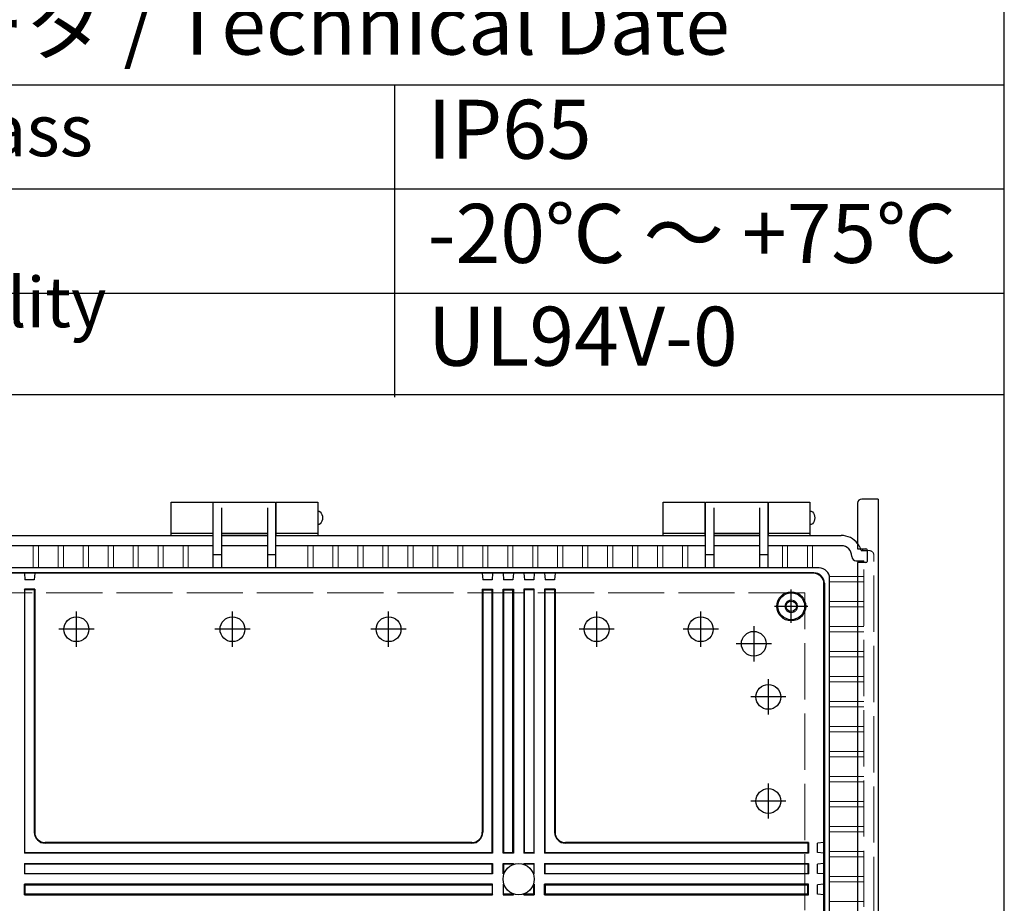
# Model space of a CAD drawing. Units: millimetres. Extents: x 0 to 6824, y -7394 to -5154.
# Drawn here: x 2751 to 3224, y -6341 to -5917 of the extents above; entities that cross this region are included whole.
import ezdxf

# ---------------------------------------------------------------- set-up
doc = ezdxf.new("R2010")
doc.units = ezdxf.units.MM
doc.header["$LTSCALE"] = 9
doc.linetypes.add('AM_ISO02W050x2', pattern=[3.75, 3, -0.75])
doc.linetypes.add('AM_ISO08W050', pattern=[18, 12, -1.5, 3, -1.5])
for name, color, linetype, lineweight in [('AM_7', 4, 'AM_ISO08W050', 25), ('ﾄｯﾌﾟｶﾊﾞｰ', 7, 'Continuous', 25), ('ﾎﾞﾃﾞｨｰ', 2, 'Continuous', 25), ('ﾎﾞﾃﾞｨｰ0', 2, 'AM_ISO02W050x2', 13), ('ﾙｰﾌ', 7, 'Continuous', 25)]:
    doc.layers.add(name, color=color, linetype=linetype, lineweight=lineweight)
doc.styles.add('ACISOTS', font='isocp.shx', dxfattribs={"height": 1, "bigfont": 'extfont.shx'})

# ---------------------------------------------------------------- blocks, each defined once
blk = doc.blocks.new('TK-A3')
blk.add_lwpolyline([(0, 0), (403, 0), (403, 280), (0, 280)], close=True)

msp = doc.modelspace()

# ---------------------------------------------------------------- linework, layer by layer
at = {"color": 7}
for p, q in [((3224, -6096.809), (3224, -5898.021)), ((2350.799, -5948.039), (3224, -5948.039)), ((2350.799, -6096.809), (3224, -6096.809))]:
    msp.add_line(p, q, dxfattribs=at)
at = {"color": 1}
for p, q in [((2930.923, -5948.039), (2930.923, -6098.091)), ((2350.799, -5998.056), (3224, -5998.056)), ((2350.799, -6048.074), (3224, -6048.074))]:
    msp.add_line(p, q, dxfattribs=at)
at = {"layer": 'AM_7'}
for p, q in [((3121.623, -6206.488), (3121.623, -6190.488)), ((2778.122, -6217.958), (2778.122, -6201.018)), ((2853.122, -6217.958), (2853.122, -6201.018)), ((2928.122, -6217.958), (2928.122, -6201.018)), ((3028.122, -6217.958), (3028.122, -6201.018)), ((3078.122, -6217.958), (3078.122, -6201.018)), ((3078.122, -6217.958), (3078.122, -6201.018)), ((3113.623, -6198.488), (3129.623, -6198.488)), ((2786.592, -6209.488), (2769.652, -6209.488)), ((2861.592, -6209.488), (2844.652, -6209.488)), ((2936.592, -6209.488), (2919.652, -6209.488)), ((3036.592, -6209.488), (3019.652, -6209.488)), ((3086.592, -6209.488), (3069.652, -6209.488)), ((3086.592, -6209.488), (3069.652, -6209.488)), ((3110.622, -6250.458), (3110.622, -6233.518)), ((3119.092, -6241.988), (3102.152, -6241.988)), ((3110.622, -6300.458), (3110.622, -6283.518)), ((3119.092, -6291.988), (3102.152, -6291.988))]:
    msp.add_line(p, q, dxfattribs=at)
at = {"layer": 'AM_7', "linetype": 'Continuous'}
for p, q in [((3103.622, -6208.018), (3103.622, -6224.958)), ((3112.092, -6216.488), (3095.152, -6216.488))]:
    msp.add_line(p, q, dxfattribs=at)
at = {"layer": 'ﾄｯﾌﾟｶﾊﾞｰ'}
for p, q in [((2823.622, -6164.488), (2823.622, -6148.488)), ((2823.622, -6148.488), (2843.622, -6148.488)), ((2843.622, -6148.488), (2843.622, -6164.488)), ((2874.122, -6164.488), (2874.122, -6148.488)), ((2874.122, -6148.488), (2894.122, -6148.488)), ((2894.122, -6148.488), (2894.122, -6164.488)), ((3060.122, -6164.488), (3060.122, -6148.488)), ((3060.122, -6148.488), (3080.122, -6148.488)), ((3080.122, -6148.488), (3080.122, -6164.488)), ((3110.622, -6164.488), (3110.622, -6148.488)), ((3110.622, -6148.488), (3130.622, -6148.488)), ((3130.622, -6148.488), (3130.622, -6164.488)), ((2843.622, -6163.488), (2823.622, -6163.488)), ((2894.122, -6163.488), (2874.122, -6163.488)), ((3080.122, -6163.488), (3060.122, -6163.488)), ((3130.622, -6163.488), (3110.622, -6163.488))]:
    msp.add_line(p, q, dxfattribs=at)
at = {"layer": 'ﾎﾞﾃﾞｨｰ'}
for p, q in [((2843.872, -6180.066), (2843.872, -6148.488)), ((2843.872, -6148.488), (2873.872, -6148.488)), ((2873.872, -6148.488), (2873.872, -6180.066)), ((3080.372, -6180.066), (3080.372, -6148.488)), ((3080.372, -6148.488), (3110.372, -6148.488)), ((3110.372, -6148.488), (3110.372, -6180.066)), ((2843.622, -6153.488), (2843.872, -6153.488)), ((2847.872, -6151.167), (2847.872, -6180.066)), ((2869.872, -6151.167), (2869.872, -6180.066)), ((2873.872, -6153.488), (2874.122, -6153.488)), ((3080.122, -6153.488), (3080.372, -6153.488)), ((3084.372, -6151.167), (3084.372, -6180.066)), ((3106.372, -6151.167), (3106.372, -6180.066)), ((3110.372, -6153.488), (3110.622, -6153.488)), ((2843.622, -6158.488), (2843.872, -6158.488)), ((2873.872, -6158.488), (2874.122, -6158.488)), ((3080.122, -6158.488), (3080.372, -6158.488)), ((3110.372, -6158.488), (3110.622, -6158.488)), ((2740.622, -6164.488), (2843.872, -6164.488)), ((2869.872, -6163.488), (2847.872, -6163.488)), ((2847.872, -6164.488), (2858.872, -6164.488)), ((2847.872, -6164.488), (2858.872, -6164.488)), ((2869.872, -6164.488), (2847.872, -6164.488)), ((2858.872, -6164.488), (2869.872, -6164.488)), ((2858.872, -6164.488), (2869.872, -6164.488)), ((2873.872, -6164.488), (3080.372, -6164.488)), ((3106.372, -6163.488), (3084.372, -6163.488)), ((3084.372, -6164.488), (3095.372, -6164.488)), ((3106.372, -6164.488), (3084.372, -6164.488)), ((3095.372, -6164.488), (3106.372, -6164.488)), ((3110.372, -6164.488), (3145.622, -6164.488)), ((2843.872, -6169.379), (2740.622, -6169.379)), ((2869.872, -6169.379), (2847.872, -6169.379)), ((3080.372, -6169.379), (2873.872, -6169.379)), ((3106.372, -6169.379), (3084.372, -6169.379)), ((3145.692, -6169.379), (3110.372, -6169.379)), ((2847.872, -6173.756), (2843.872, -6173.756)), ((2873.872, -6173.756), (2869.872, -6173.756)), ((3084.372, -6173.756), (3080.372, -6173.756)), ((3110.372, -6173.756), (3106.372, -6173.756)), ((3155.222, -6171.688), (3158.022, -6171.688)), ((3150.732, -6174.488), (3150.732, -6174.578)), ((3152.732, -6176.578), (3156.432, -6176.578)), ((3156.432, -6177.388), (3156.432, -6176.578)), ((2843.872, -6180.066), (2740.622, -6180.066)), ((3132.522, -6182.388), (2740.622, -6182.388)), ((3132.304, -6182.606), (2740.622, -6182.606)), ((2753.122, -6182.606), (2753.384, -6185.824)), ((2758.122, -6182.606), (2757.86, -6185.824)), ((3106.372, -6180.066), (2843.872, -6180.066)), ((2973.122, -6182.606), (2973.384, -6185.824)), ((2978.122, -6182.606), (2977.86, -6185.824)), ((2983.122, -6182.606), (2983.384, -6185.824)), ((2988.122, -6182.606), (2987.86, -6185.824)), ((2993.122, -6182.606), (2993.384, -6185.824)), ((2998.122, -6182.606), (2997.86, -6185.824)), ((3003.122, -6182.606), (3003.384, -6185.824)), ((3008.122, -6182.606), (3007.86, -6185.824)), ((3135.044, -6180.066), (3106.372, -6180.066)), ((2757.86, -6185.824), (2753.384, -6185.824)), ((2977.86, -6185.824), (2973.384, -6185.824)), ((2987.86, -6185.824), (2983.384, -6185.824)), ((2997.86, -6185.824), (2993.384, -6185.824)), ((3007.86, -6185.824), (3003.384, -6185.824)), ((3137.304, -6771.371), (3137.304, -6187.606)), ((3137.522, -6187.388), (3137.522, -6771.588)), ((3140.044, -6773.91), (3140.044, -6185.066)), ((2753.122, -6190.266), (2753.122, -6316.988)), ((2753.384, -6190.53), (2753.122, -6190.266)), ((2758.122, -6190.266), (2753.122, -6190.266)), ((2753.384, -6316.726), (2753.384, -6190.53)), ((2757.86, -6190.53), (2753.384, -6190.53)), ((2757.86, -6190.53), (2758.122, -6190.266)), ((2757.86, -6190.53), (2757.86, -6306.991)), ((2758.122, -6190.266), (2758.122, -6306.988)), ((2973.122, -6190.266), (2973.122, -6306.988)), ((2973.384, -6190.53), (2973.122, -6190.266)), ((2973.122, -6190.266), (2978.122, -6190.266)), ((2973.384, -6190.53), (2973.384, -6306.991)), ((2973.384, -6190.53), (2977.86, -6190.53)), ((2977.86, -6190.53), (2978.122, -6190.266)), ((2977.86, -6316.726), (2977.86, -6190.53)), ((2978.122, -6190.266), (2978.122, -6316.988)), ((2983.122, -6316.988), (2983.122, -6190.266)), ((2983.122, -6190.266), (2988.122, -6190.266)), ((2983.384, -6190.53), (2983.122, -6190.266)), ((2983.384, -6190.53), (2983.384, -6316.726)), ((2983.384, -6190.53), (2987.86, -6190.53)), ((2987.86, -6190.53), (2988.122, -6190.266)), ((2987.86, -6316.726), (2987.86, -6190.53)), ((2988.122, -6190.266), (2988.122, -6316.988)), ((2993.122, -6190.266), (2993.122, -6316.988)), ((2993.384, -6190.53), (2993.122, -6190.266)), ((2998.122, -6190.266), (2993.122, -6190.266)), ((2993.384, -6316.726), (2993.384, -6190.53)), ((2997.86, -6190.53), (2993.384, -6190.53)), ((2997.86, -6190.53), (2998.122, -6190.266)), ((2997.86, -6190.53), (2997.86, -6316.726)), ((2998.122, -6316.988), (2998.122, -6190.266)), ((3003.122, -6190.266), (3003.122, -6316.988)), ((3003.384, -6190.53), (3003.122, -6190.266)), ((3008.122, -6190.266), (3003.122, -6190.266)), ((3003.384, -6316.726), (3003.384, -6190.53)), ((3007.86, -6190.53), (3003.384, -6190.53)), ((3007.86, -6190.53), (3008.122, -6190.266)), ((3007.86, -6190.53), (3007.86, -6306.991)), ((3008.122, -6190.266), (3008.122, -6306.988)), ((2968.124, -6312.251), (2763.12, -6312.251)), ((2968.122, -6311.988), (2763.122, -6311.988)), ((3129.58, -6312.251), (3013.12, -6312.251)), ((3129.844, -6311.988), (3013.122, -6311.988)), ((3129.58, -6312.251), (3129.844, -6311.988)), ((3129.58, -6312.251), (3129.58, -6316.726)), ((3129.844, -6311.988), (3129.844, -6316.988)), ((3137.304, -6311.988), (3134.286, -6312.251)), ((3134.286, -6316.726), (3134.286, -6312.251)), ((2753.384, -6316.726), (2753.122, -6316.988)), ((2978.122, -6316.988), (2753.122, -6316.988)), ((2753.384, -6316.726), (2977.86, -6316.726)), ((2977.86, -6316.726), (2978.122, -6316.988)), ((2983.384, -6316.726), (2983.122, -6316.988)), ((2988.122, -6316.988), (2983.122, -6316.988)), ((2983.384, -6316.726), (2987.86, -6316.726)), ((2987.86, -6316.726), (2988.122, -6316.988)), ((2993.384, -6316.726), (2993.122, -6316.988)), ((2998.122, -6316.988), (2993.122, -6316.988)), ((2993.384, -6316.726), (2997.86, -6316.726)), ((2997.86, -6316.726), (2998.122, -6316.988)), ((3003.384, -6316.726), (3003.122, -6316.988)), ((3129.844, -6316.988), (3003.122, -6316.988)), ((3003.384, -6316.726), (3129.58, -6316.726)), ((3129.58, -6316.726), (3129.844, -6316.988)), ((3137.304, -6316.988), (3134.286, -6316.726)), ((2753.122, -6321.988), (2978.122, -6321.988)), ((2753.122, -6321.988), (2753.122, -6326.988)), ((2753.122, -6321.988), (2753.384, -6322.251)), ((2977.86, -6322.251), (2753.384, -6322.251)), ((2753.384, -6326.726), (2753.384, -6322.251)), ((2977.86, -6322.251), (2978.122, -6321.988)), ((2977.86, -6326.726), (2977.86, -6322.251)), ((2978.122, -6321.988), (2978.122, -6326.988)), ((2983.122, -6321.988), (2988.122, -6321.988)), ((2983.122, -6326.988), (2983.122, -6321.988)), ((2983.122, -6321.988), (2983.384, -6322.251)), ((2987.86, -6322.251), (2983.384, -6322.251)), ((2983.384, -6322.251), (2983.384, -6326.726)), ((2988.122, -6321.988), (2987.86, -6322.251)), ((2987.86, -6322.515), (2987.86, -6322.251)), ((2988.122, -6321.988), (2988.122, -6322.417)), ((2993.122, -6321.988), (2993.122, -6322.417)), ((2993.122, -6321.988), (2998.122, -6321.988)), ((2993.122, -6321.988), (2993.384, -6322.251)), ((2993.384, -6322.515), (2993.384, -6322.251)), ((2997.86, -6322.251), (2993.384, -6322.251)), ((2997.86, -6322.251), (2998.122, -6321.988)), ((2997.86, -6322.251), (2997.86, -6326.726)), ((2998.122, -6326.988), (2998.122, -6321.988)), ((3003.122, -6321.988), (3129.844, -6321.988)), ((3003.122, -6321.988), (3003.122, -6326.988)), ((3003.122, -6321.988), (3003.384, -6322.251)), ((3129.58, -6322.251), (3003.384, -6322.251)), ((3003.384, -6326.726), (3003.384, -6322.251)), ((3129.58, -6322.251), (3129.844, -6321.988)), ((3129.58, -6322.251), (3129.58, -6326.726)), ((3129.844, -6321.988), (3129.844, -6326.988)), ((3137.304, -6321.988), (3134.286, -6322.251)), ((3134.286, -6326.726), (3134.286, -6322.251)), ((2753.384, -6326.726), (2753.122, -6326.988)), ((2978.122, -6326.988), (2753.122, -6326.988)), ((2753.384, -6326.726), (2977.86, -6326.726)), ((2977.86, -6326.726), (2978.122, -6326.988)), ((2983.384, -6326.726), (2983.122, -6326.988)), ((2983.551, -6326.988), (2983.122, -6326.988)), ((2983.384, -6326.726), (2983.649, -6326.726)), ((2997.595, -6326.726), (2997.86, -6326.726)), ((2998.122, -6326.988), (2997.693, -6326.988)), ((2997.86, -6326.726), (2998.122, -6326.988)), ((3003.384, -6326.726), (3003.122, -6326.988)), ((3129.844, -6326.988), (3003.122, -6326.988)), ((3003.384, -6326.726), (3129.58, -6326.726)), ((3129.58, -6326.726), (3129.844, -6326.988)), ((3137.304, -6326.988), (3134.286, -6326.726)), ((2978.122, -6331.988), (2753.122, -6331.988)), ((2753.122, -6336.988), (2753.122, -6331.988)), ((2753.384, -6332.251), (2753.122, -6331.988)), ((2753.384, -6332.251), (2977.86, -6332.251)), ((2753.384, -6332.251), (2753.384, -6336.726)), ((2977.86, -6332.251), (2978.122, -6331.988)), ((2977.86, -6332.251), (2977.86, -6336.726)), ((2978.122, -6336.988), (2978.122, -6331.988)), ((2983.551, -6331.988), (2983.122, -6331.988)), ((2983.122, -6331.988), (2983.122, -6336.988)), ((2983.122, -6331.988), (2983.384, -6332.251)), ((2983.384, -6332.251), (2983.649, -6332.251)), ((2983.384, -6336.726), (2983.384, -6332.251)), ((2997.595, -6332.251), (2997.86, -6332.251)), ((2998.122, -6331.988), (2997.693, -6331.988)), ((2997.86, -6332.251), (2998.122, -6331.988)), ((2997.86, -6336.726), (2997.86, -6332.251)), ((2998.122, -6331.988), (2998.122, -6336.988)), ((3129.844, -6331.988), (3003.122, -6331.988)), ((3003.122, -6336.988), (3003.122, -6331.988)), ((3003.384, -6332.251), (3003.122, -6331.988)), ((3003.384, -6332.251), (3129.58, -6332.251)), ((3003.384, -6332.251), (3003.384, -6336.726)), ((3129.58, -6332.251), (3129.844, -6331.988)), ((3129.58, -6336.726), (3129.58, -6332.251)), ((3129.844, -6336.988), (3129.844, -6331.988)), ((3137.304, -6331.988), (3134.286, -6332.251)), ((3134.286, -6336.726), (3134.286, -6332.251)), ((2753.384, -6336.726), (2753.122, -6336.988)), ((2753.122, -6336.988), (2978.122, -6336.988)), ((2977.86, -6336.726), (2753.384, -6336.726)), ((2977.86, -6336.726), (2978.122, -6336.988)), ((2983.384, -6336.726), (2983.122, -6336.988)), ((2983.122, -6336.988), (2988.122, -6336.988)), ((2987.86, -6336.726), (2983.384, -6336.726)), ((2987.86, -6336.461), (2987.86, -6336.726)), ((2987.86, -6336.726), (2988.122, -6336.988)), ((2988.122, -6336.988), (2988.122, -6336.559)), ((2993.122, -6336.988), (2993.122, -6336.559)), ((2993.384, -6336.726), (2993.122, -6336.988)), ((2993.122, -6336.988), (2998.122, -6336.988)), ((2993.384, -6336.461), (2993.384, -6336.726)), ((2997.86, -6336.726), (2993.384, -6336.726)), ((2997.86, -6336.726), (2998.122, -6336.988)), ((3003.384, -6336.726), (3003.122, -6336.988)), ((3003.122, -6336.988), (3129.844, -6336.988)), ((3129.58, -6336.726), (3003.384, -6336.726)), ((3129.58, -6336.726), (3129.844, -6336.988)), ((3137.304, -6336.988), (3134.286, -6336.726))]:
    msp.add_line(p, q, dxfattribs=at)
at = {"layer": 'ﾎﾞﾃﾞｨｰ', "lineweight": 0}
for p, q in [((2757.372, -6180.066), (2757.372, -6169.379)), ((2759.872, -6180.066), (2759.872, -6169.379)), ((2769.372, -6180.066), (2769.372, -6169.379)), ((2771.872, -6180.066), (2771.872, -6169.379)), ((2781.372, -6180.066), (2781.372, -6169.379)), ((2783.872, -6180.066), (2783.872, -6169.379)), ((2793.372, -6180.066), (2793.372, -6169.379)), ((2795.872, -6180.066), (2795.872, -6169.379)), ((2805.372, -6180.066), (2805.372, -6169.379)), ((2807.872, -6180.066), (2807.872, -6169.379)), ((2817.372, -6180.066), (2817.372, -6169.379)), ((2819.872, -6180.066), (2819.872, -6169.379)), ((2829.372, -6180.066), (2829.372, -6169.379)), ((2831.872, -6180.066), (2831.872, -6169.379)), ((2889.372, -6180.066), (2889.372, -6169.379)), ((2891.872, -6180.066), (2891.872, -6169.379)), ((2901.372, -6180.066), (2901.372, -6169.379)), ((2903.872, -6180.066), (2903.872, -6169.379)), ((2913.372, -6180.066), (2913.372, -6169.379)), ((2915.872, -6180.066), (2915.872, -6169.379)), ((2925.372, -6180.066), (2925.372, -6169.379)), ((2927.872, -6180.066), (2927.872, -6169.379)), ((2937.372, -6180.066), (2937.372, -6169.379)), ((2939.872, -6180.066), (2939.872, -6169.379)), ((2949.372, -6180.066), (2949.372, -6169.379)), ((2951.872, -6180.066), (2951.872, -6169.379)), ((2961.372, -6180.066), (2961.372, -6169.379)), ((2963.872, -6180.066), (2963.872, -6169.379)), ((2973.372, -6180.066), (2973.372, -6169.379)), ((2975.872, -6180.066), (2975.872, -6169.379)), ((2985.372, -6180.066), (2985.372, -6169.379)), ((2987.872, -6180.066), (2987.872, -6169.379)), ((2997.372, -6180.066), (2997.372, -6169.379)), ((2999.872, -6180.066), (2999.872, -6169.379)), ((3009.372, -6180.066), (3009.372, -6169.379)), ((3011.872, -6180.066), (3011.872, -6169.379)), ((3021.372, -6180.066), (3021.372, -6169.379)), ((3023.872, -6180.066), (3023.872, -6169.379)), ((3033.372, -6180.066), (3033.372, -6169.379)), ((3035.872, -6180.066), (3035.872, -6169.379)), ((3045.372, -6180.066), (3045.372, -6169.379)), ((3047.872, -6180.066), (3047.872, -6169.379)), ((3057.372, -6180.066), (3057.372, -6169.379)), ((3059.872, -6180.066), (3059.872, -6169.379)), ((3069.372, -6180.066), (3069.372, -6169.379)), ((3071.872, -6180.066), (3071.872, -6169.379)), ((3117.372, -6180.066), (3117.372, -6169.379)), ((3119.872, -6180.066), (3119.872, -6169.379)), ((3129.372, -6180.066), (3129.372, -6169.379)), ((3131.872, -6180.066), (3131.872, -6169.379)), ((3153.522, -6184.238), (3140.044, -6184.238)), ((3153.522, -6186.738), (3140.044, -6186.738)), ((3153.522, -6196.238), (3140.044, -6196.238)), ((3153.522, -6198.738), (3140.044, -6198.738)), ((3153.522, -6208.238), (3140.044, -6208.238)), ((3153.522, -6210.738), (3140.044, -6210.738)), ((3153.522, -6220.238), (3140.044, -6220.238)), ((3153.522, -6222.738), (3140.044, -6222.738)), ((3153.522, -6232.238), (3140.044, -6232.238)), ((3153.522, -6234.738), (3140.044, -6234.738)), ((3153.522, -6244.238), (3140.044, -6244.238)), ((3153.522, -6246.738), (3140.044, -6246.738)), ((3153.522, -6256.238), (3140.044, -6256.238)), ((3153.522, -6258.738), (3140.044, -6258.738)), ((3153.522, -6268.238), (3140.044, -6268.238)), ((3153.522, -6270.738), (3140.044, -6270.738)), ((3153.522, -6280.238), (3140.044, -6280.238)), ((3153.522, -6282.738), (3140.044, -6282.738)), ((3153.522, -6292.238), (3140.044, -6292.238)), ((3153.522, -6294.738), (3140.044, -6294.738)), ((3153.522, -6304.238), (3140.044, -6304.238)), ((3153.522, -6306.738), (3140.044, -6306.738)), ((3153.522, -6316.238), (3140.044, -6316.238)), ((3153.522, -6318.738), (3140.044, -6318.738)), ((3153.522, -6328.238), (3140.044, -6328.238)), ((3153.522, -6330.738), (3140.044, -6330.738)), ((3153.522, -6340.238), (3140.044, -6340.238))]:
    msp.add_line(p, q, dxfattribs=at)
at = {"layer": 'ﾎﾞﾃﾞｨｰ'}
for centre, radius in [((3121.623, -6198.488), 6.965), ((3121.623, -6198.488), 6.428), ((3121.623, -6198.488), 2.5), ((2778.122, -6209.488), 5.97), ((2853.122, -6209.488), 5.97), ((2928.122, -6209.488), 5.97), ((3028.122, -6209.488), 5.97), ((3078.122, -6209.488), 5.97), ((3078.122, -6209.488), 5.97), ((3103.622, -6216.488), 5.97), ((3110.622, -6241.988), 5.97), ((3110.622, -6291.988), 5.97), ((2990.622, -6329.488), 7.5)]:
    msp.add_circle(centre, radius, dxfattribs=at)
for centre, radius, start, end in [((3145.622, -6174.488), 10, 37.81449, 90.00045), ((3145.622, -6174.488), 5.11, 0, 90), ((3145.622, -6174.488), 10, 16.2602, 21.1002), ((3152.732, -6174.578), 2, 180, 270), ((3132.304, -6187.606), 5, 0, 90), ((3132.522, -6187.388), 5, 0, 90), ((3135.044, -6185.066), 5, 0, 90), ((2763.12, -6306.991), 5.26, 180, 270), ((2763.122, -6306.988), 5, 180, 270), ((2968.122, -6306.988), 5, 270, 0), ((2968.124, -6306.991), 5.26, 270, 0), ((3013.12, -6306.991), 5.26, 180, 270), ((3013.122, -6306.988), 5, 180, 270)]:
    msp.add_arc(centre, radius, start, end, dxfattribs=at)
at = {"layer": 'ﾎﾞﾃﾞｨｰ', "extrusion": (0, 0, -1)}
for centre in [(2894.122, -6155.988), (3130.622, -6155.988)]:
    msp.add_ellipse(centre, major_axis=(0, 3.25), ratio=0.7076923, start_param=0, end_param=3.1415927, dxfattribs=at)
at = {"layer": 'ﾎﾞﾃﾞｨｰ0'}
for p, q in [((3158.022, -6171.688), (3158.822, -6171.688)), ((3156.432, -6781.588), (3156.432, -6177.388)), ((3161.322, -6784.488), (3161.322, -6174.488)), ((3156.432, -6184.238), (3153.522, -6184.238)), ((3156.432, -6186.738), (3153.522, -6186.738)), ((3128.122, -6191.988), (2353.122, -6191.988)), ((3128.122, -6479.488), (3128.122, -6191.988)), ((3156.432, -6196.238), (3153.522, -6196.238)), ((3156.432, -6198.738), (3153.522, -6198.738)), ((3156.432, -6208.238), (3153.522, -6208.238)), ((3156.432, -6210.738), (3153.522, -6210.738)), ((3156.432, -6220.238), (3153.522, -6220.238)), ((3156.432, -6222.738), (3153.522, -6222.738)), ((3156.432, -6232.238), (3153.522, -6232.238)), ((3156.432, -6234.738), (3153.522, -6234.738)), ((3156.432, -6244.238), (3153.522, -6244.238)), ((3156.432, -6246.738), (3153.522, -6246.738)), ((3156.432, -6256.238), (3153.522, -6256.238)), ((3156.432, -6258.738), (3153.522, -6258.738)), ((3156.432, -6268.238), (3153.522, -6268.238)), ((3156.432, -6270.738), (3153.522, -6270.738)), ((3156.432, -6280.238), (3153.522, -6280.238)), ((3156.432, -6282.738), (3153.522, -6282.738)), ((3156.432, -6292.238), (3153.522, -6292.238)), ((3156.432, -6294.738), (3153.522, -6294.738)), ((3156.432, -6304.238), (3153.522, -6304.238)), ((3156.432, -6306.738), (3153.522, -6306.738)), ((3156.432, -6316.238), (3153.522, -6316.238)), ((3156.432, -6318.738), (3153.522, -6318.738)), ((3156.432, -6328.238), (3153.522, -6328.238)), ((3156.432, -6330.738), (3153.522, -6330.738)), ((3156.432, -6340.238), (3153.522, -6340.238))]:
    msp.add_line(p, q, dxfattribs=at)
msp.add_circle((3121.623, -6198.488), 3, dxfattribs=at)
for centre, radius, start, end in [((3145.622, -6174.488), 10, 21.1002, 37.81449), ((3158.822, -6174.488), 2.8, 53.66538, 90.00123), ((3159.296, -6173.844), 2, 4.62059, 53.66538), ((3151.322, -6174.488), 10, 0, 4.62059)]:
    msp.add_arc(centre, radius, start, end, dxfattribs=at)
at = {"layer": 'ﾙｰﾌ'}
for p, q in [((3153.522, -6148.988), (3153.522, -6170.888)), ((3163.422, -6146.988), (3155.522, -6146.988)), ((3163.422, -6146.988), (3163.422, -6811.988)), ((3153.522, -6170.888), (3157.522, -6170.888)), ((3155.795, -6170.888), (3155.795, -6171.688)), ((3158.022, -6171.388), (3158.022, -6176.888)), ((3153.522, -6177.388), (3153.522, -6781.588)), ((3157.522, -6177.388), (3153.522, -6177.388))]:
    msp.add_line(p, q, dxfattribs=at)
for centre, radius, start, end in [((3155.522, -6148.988), 2, 90, 180), ((3157.522, -6171.388), 0.5, 0, 90), ((3157.522, -6176.888), 0.5, 270, 0)]:
    msp.add_arc(centre, radius, start, end, dxfattribs=at)

# ---------------------------------------------------------------- block references
at = {"lineweight": 0, "xscale": 8, "yscale": 8, "zscale": 8}
msp.add_blockref('TK-A3', (0, -7394.021), dxfattribs=at)

# ---------------------------------------------------------------- texts
at = {"color": 2, "insert": (2787.399, -5923.03), "char_height": 28.35, "attachment_point": 5, "style": 'ACISOTS'}
msp.add_mtext('テクニカルデータ / Technical Date', dxfattribs=at)
at = {"color": 2, "attachment_point": 4, "style": 'ACISOTS'}
for s, insert, char_height, width in [('保護等級 / Protection class', (2366.799, -5973.047), 25, 440.01135), ('IP65', (2946.923, -5973.047), 28.35, 240.24192), ('-20℃ ～ +75℃', (2946.923, -6023.065), 28.35, 265.92806), ('{\\H1.2x;燃焼性クラス / Flammability class}', (2366.799, -6072.441), 20, 493.98314), ('UL94V-0', (2946.923, -6072.441), 28.35, 253.8067)]:
    msp.add_mtext(s, dxfattribs=dict(at, insert=insert, char_height=char_height, width=width))

doc.saveas('drawing.dxf')
